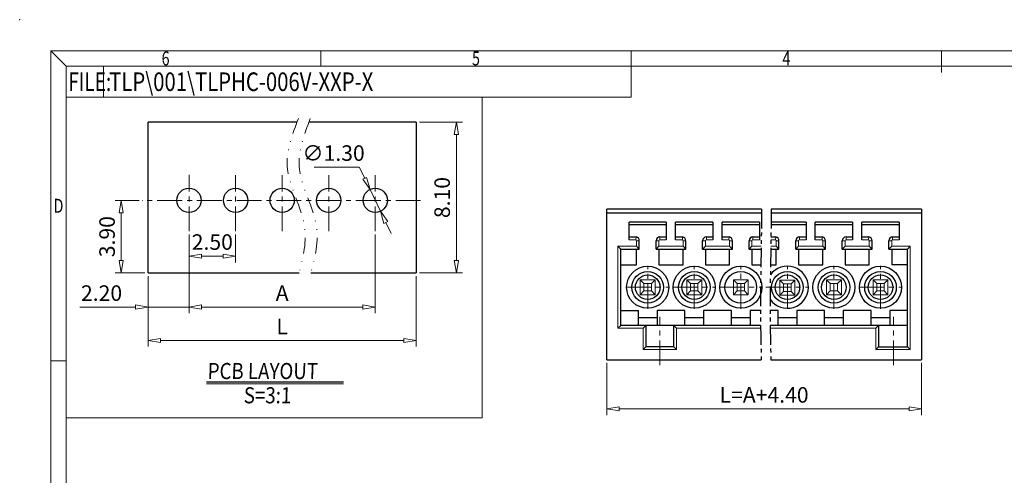
# Model space of a CAD drawing. Units: millimetres. Extents: x 2447 to 2744, y -1489 to -1276.
# Drawn here: x 2447 to 2606, y -1349 to -1276 of the extents above; entities that cross this region are included whole.
import ezdxf
from ezdxf.enums import TextEntityAlignment as Align

# ---------------------------------------------------------------- set-up
doc = ezdxf.new("R2010")
doc.units = ezdxf.units.MM
for name, pattern in [('CENTER', [50.8, 31.75, -6.35, 6.35, -6.35]), ('DIVIDE', [31.75, 12.7, -6.35, 0, -6.35, 0, -6.35]), ('PHANTOM2', [1.25, 0.625, -0.125, 0.125, -0.125, 0.125, -0.125])]:
    doc.linetypes.add(name, pattern=pattern)
for name, color, linetype, lineweight in [('center', 1, 'CENTER', 9), ('dim', 31, 'Continuous', 9), ('from', 7, 'Continuous', 13), ('text', 4, 'Continuous', 13)]:
    doc.layers.add(name, color=color, linetype=linetype, lineweight=lineweight)
doc.layers.add('DIV', color=171, linetype='PHANTOM2')
doc.styles.add('BOM', font='gbenor.shx', dxfattribs={"width": 0.75, "oblique": 5.000002, "bigfont": 'gbcbig.shx'})
doc.styles.add('iso-2021', font='iso.shx', dxfattribs={"width": 0.8, "oblique": 5, "height": 2.5})
doc.styles.add('ROMANT', font='romant.shx', dxfattribs={"bigfont": 'gbcbig.shx'})
doc.styles.add('romantic', font='romantic.ttf')
doc.styles.add('TXT', font='txt.shx', dxfattribs={"bigfont": 'gbcbig.shx'})
doc.dimstyles.get("Standard").update_dxf_attribs({"dimtxt": 2.5, "dimasz": 2, "dimexe": 1, "dimexo": 0.5, "dimgap": 1, "dimtad": 1, "dimzin": 0, "dimdsep": 46, "dimtxsty": 'iso-2021', "dimblk": 'CLOSEDBLANK', "dimcen": 0.09, "dimclrd": 256, "dimclre": 256, "dimclrt": 256, "dimadec": 1, "dimazin": 0, "dimtfac": 1, "dimtmove": 0, "dimatfit": 0, "dimldrblk": 'CLOSEDBLANK', "dimfxl": 1, "dimtolj": 1, "dimtzin": 0, "dimlwd": -1, "dimlwe": -1, "dimarcsym": 0})
doc.dimstyles.new('Standard$3', dxfattribs={"dimtxt": 2.5, "dimasz": 2, "dimexe": 1, "dimexo": 0.5, "dimgap": 1, "dimtad": 1, "dimtih": 1, "dimtoh": 1, "dimzin": 0, "dimdsep": 46, "dimtxsty": 'iso-2021', "dimblk": 'CLOSEDBLANK', "dimcen": 0.09, "dimclrd": 256, "dimclre": 256, "dimclrt": 256, "dimadec": 1, "dimazin": 0, "dimtfac": 1, "dimtmove": 0, "dimatfit": 3, "dimldrblk": 'CLOSEDBLANK', "dimfxl": 1, "dimtolj": 1, "dimtzin": 0, "dimlwd": -1, "dimlwe": -1, "dimarcsym": 0})

# ---------------------------------------------------------------- blocks, each defined once
blk = doc.blocks.new('对外图框')
at = {"layer": 'from', "color": 7, "lineweight": 9}
for p, q in [((1332.07, 991.41), (1334.56, 988.91)), ((1332.07, 991.41), (1332.07, 791.41)), ((1332.07, 991.41), (1619.07, 991.41)), ((1375.57, 991.41), (1375.57, 988.91)), ((1425.57, 991.41), (1425.57, 988.91)), ((1475.57, 991.41), (1475.57, 987.91)), ((1334.57, 988.91), (1616.57, 988.91)), ((1334.57, 988.91), (1334.57, 793.91)), ((1340.56, 983.91), (1340.56, 988.91)), ((1425.57, 983.91), (1425.57, 988.91)), ((1334.57, 983.91), (1340.56, 983.91)), ((1340.56, 983.91), (1425.57, 983.91)), ((1334.56, 941.41), (1332.07, 941.41))]:
    blk.add_line(p, q, dxfattribs=at)
blk.add_point((1327.07, 996.41), dxfattribs=at)
at = {"layer": 'from', "color": 123, "lineweight": 9, "style": 'BOM', "width": 0.75}
for s, p in [('6', (1350.57, 990.16)), ('5', (1400.57, 990.16)), ('4', (1450.57, 990.16)), ('D', (1333.32, 966.41))]:
    blk.add_text(s, height=2.25, dxfattribs=at).set_placement(p, align=Align.MIDDLE_CENTER)
blk.add_text('FILE:', height=3, dxfattribs=at).set_placement((1334.89, 984.91))
for tag, p, height in [('TL02', (1341.48, 984.91), 3), ('MM', (1581.01, 815.23), 2.5), ('1', (1611.57, 815.03), 2.5), ('1:1', (1581.01, 810.24), 2.5), ('TL-02-NAME-ASM.', (1577.33, 795.17), 2.5)]:
    blk.add_attdef(tag, p, '', height=height, dxfattribs=at)
at = {"layer": 'from', "color": 123, "lineweight": 9, "style": 'TXT'}
blk.add_attdef('唐麒贸', text='', height=3, dxfattribs=at).set_placement((1525.34, 816.39), align=Align.MIDDLE_CENTER)
at = {"layer": 'from', "color": 123, "lineweight": 9, "style": 'BOM'}
blk.add_attdef('DWG.DATE', text='', height=3, dxfattribs=at).set_placement((1544.32, 816.39), align=Align.MIDDLE_LEFT)
at = {"layer": 'from', "color": 123, "lineweight": 9, "style": 'BOM', "width": 0.75}
blk.add_attdef('1', text='', height=2.5, dxfattribs=at).set_placement((1609.56, 815.03), align=Align.RIGHT)
at = {"layer": 'from', "color": 123, "lineweight": 30, "style": 'romantic', "flags": 12}
blk.add_attdef('TLB-100-XP-XC', text='', height=3, dxfattribs=at).set_placement((1596.22, 803.98), align=Align.MIDDLE_CENTER)
blk = doc.blocks.new('A$C4BC66786')
at = {"color": 7, "linetype": 'Continuous'}
for p, q in [((-1.2, 1.2), (-1.2, -1.2)), ((1.2, 1.2), (-1.2, 1.2)), ((1.2, -1.2), (1.2, 1.2)), ((-1.2, -1.2), (1.2, -1.2))]:
    blk.add_line(p, q, dxfattribs=at)
at = {"layer": 'dim'}
for p, q in [((-1.2, 1.2), (-0.6, 0.6)), ((-0.6, 0.6), (-0.6, -0.6)), ((0.6, 0.6), (-0.6, 0.6)), ((1.2, 1.2), (0.6, 0.6)), ((0.6, -0.6), (0.6, 0.6)), ((-1.2, -1.2), (-0.6, -0.6)), ((-0.6, -0.6), (0.6, -0.6)), ((1.2, -1.2), (0.6, -0.6))]:
    blk.add_line(p, q, dxfattribs=at)
blk = doc.blocks.new('_ClosedBlank')
at = {"color": 0, "linetype": 'ByBlock', "lineweight": -2}
for p, q in [((-1, 0.167), (0, 0)), ((-1, 0.167), (-1, -0.167)), ((0, 0), (-1, -0.167))]:
    blk.add_line(p, q, dxfattribs=at)
blk = doc.blocks.new('*D137')
at = {"layer": 'Defpoints', "color": 0, "transparency": 16777216}
for p in [(2541.7, -1330.52), (2592.4, -1330.52), (2592.4, -1338.42)]:
    blk.add_point(p, dxfattribs=at)
at = {"layer": 'dim', "transparency": 16777216}
for p, q in [((2541.7, -1331.02), (2541.7, -1339.42)), ((2592.4, -1331.02), (2592.4, -1339.42)), ((2543.7, -1338.42), (2590.4, -1338.42))]:
    blk.add_line(p, q, dxfattribs=at)
at = {"layer": 'dim', "transparency": 16777216, "xscale": 2, "yscale": 2, "zscale": 2, "rotation": 180}
blk.add_blockref('_ClosedBlank', (2541.7, -1338.42), dxfattribs=at)
at = {"layer": 'dim', "transparency": 16777216, "xscale": 2, "yscale": 2, "zscale": 2}
blk.add_blockref('_ClosedBlank', (2592.4, -1338.42), dxfattribs=at)
at = {"layer": 'dim', "transparency": 16777216, "insert": (2567.05, -1336.17), "char_height": 2.5, "attachment_point": 5, "style": 'iso-2021'}
blk.add_mtext('\\A1;L=A+4.40', dxfattribs=at)
blk = doc.blocks.new('*D142')
at = {"layer": 'Defpoints', "color": 0, "transparency": 16777216}
for p in [(2474.42, -1309.8), (2467.82, -1316.51), (2467.82, -1322.01)]:
    blk.add_point(p, dxfattribs=at)
at = {"layer": 'dim', "transparency": 16777216}
for p, q in [((2474.42, -1310.3), (2474.42, -1323.01)), ((2467.82, -1317.01), (2467.82, -1323.01)), ((2465.82, -1322.01), (2456.85, -1322.01)), ((2474.42, -1322.01), (2467.82, -1322.01)), ((2476.42, -1322.01), (2478.42, -1322.01))]:
    blk.add_line(p, q, dxfattribs=at)
at = {"layer": 'dim', "transparency": 16777216, "xscale": 2, "yscale": 2, "zscale": 2}
blk.add_blockref('_ClosedBlank', (2467.82, -1322.01), dxfattribs=at)
at = {"layer": 'dim', "transparency": 16777216, "xscale": 2, "yscale": 2, "zscale": 2, "rotation": 180}
blk.add_blockref('_ClosedBlank', (2474.42, -1322.01), dxfattribs=at)
at = {"layer": 'dim', "transparency": 16777216, "insert": (2460.33, -1319.76), "char_height": 2.5, "attachment_point": 5, "style": 'iso-2021'}
blk.add_mtext('\\A1;2.20', dxfattribs=at)
blk = doc.blocks.new('*D143')
at = {"layer": 'Defpoints', "color": 0, "transparency": 16777216}
for p in [(2474.42, -1309.8), (2481.92, -1309.8), (2481.92, -1313.81)]:
    blk.add_point(p, dxfattribs=at)
at = {"layer": 'dim', "transparency": 16777216}
for p, q in [((2474.42, -1310.3), (2474.42, -1314.81)), ((2481.92, -1310.3), (2481.92, -1314.81)), ((2476.42, -1313.81), (2479.92, -1313.81))]:
    blk.add_line(p, q, dxfattribs=at)
at = {"layer": 'dim', "transparency": 16777216, "xscale": 2, "yscale": 2, "zscale": 2, "rotation": 180}
blk.add_blockref('_ClosedBlank', (2474.42, -1313.81), dxfattribs=at)
at = {"layer": 'dim', "transparency": 16777216, "xscale": 2, "yscale": 2, "zscale": 2}
blk.add_blockref('_ClosedBlank', (2481.92, -1313.81), dxfattribs=at)
at = {"layer": 'dim', "transparency": 16777216, "insert": (2478.17, -1311.53), "char_height": 2.5, "attachment_point": 5, "style": 'iso-2021'}
blk.add_mtext('\\A1;2.50', dxfattribs=at)
blk = doc.blocks.new('*D144')
at = {"layer": 'Defpoints', "color": 0, "transparency": 16777216}
for p in [(2474.42, -1309.8), (2504.42, -1309.8), (2504.42, -1322.01)]:
    blk.add_point(p, dxfattribs=at)
at = {"layer": 'dim', "transparency": 16777216}
for p, q in [((2474.42, -1310.3), (2474.42, -1323.01)), ((2504.42, -1310.3), (2504.42, -1323.01)), ((2476.42, -1322.01), (2502.42, -1322.01))]:
    blk.add_line(p, q, dxfattribs=at)
at = {"layer": 'dim', "transparency": 16777216, "xscale": 2, "yscale": 2, "zscale": 2, "rotation": 180}
blk.add_blockref('_ClosedBlank', (2474.42, -1322.01), dxfattribs=at)
at = {"layer": 'dim', "transparency": 16777216, "xscale": 2, "yscale": 2, "zscale": 2}
blk.add_blockref('_ClosedBlank', (2504.42, -1322.01), dxfattribs=at)
at = {"layer": 'dim', "transparency": 16777216, "insert": (2489.42, -1319.76), "char_height": 2.5, "attachment_point": 5, "style": 'iso-2021'}
blk.add_mtext('\\A1;A', dxfattribs=at)
blk = doc.blocks.new('*D145')
at = {"layer": 'Defpoints', "color": 0, "transparency": 16777216}
for p in [(2467.82, -1316.51), (2511.02, -1316.51), (2511.02, -1327.39)]:
    blk.add_point(p, dxfattribs=at)
at = {"layer": 'dim', "transparency": 16777216}
for p, q in [((2467.82, -1317.01), (2467.82, -1328.39)), ((2511.02, -1317.01), (2511.02, -1328.39)), ((2469.82, -1327.39), (2509.02, -1327.39))]:
    blk.add_line(p, q, dxfattribs=at)
at = {"layer": 'dim', "transparency": 16777216, "xscale": 2, "yscale": 2, "zscale": 2, "rotation": 180}
blk.add_blockref('_ClosedBlank', (2467.82, -1327.39), dxfattribs=at)
at = {"layer": 'dim', "transparency": 16777216, "xscale": 2, "yscale": 2, "zscale": 2}
blk.add_blockref('_ClosedBlank', (2511.02, -1327.39), dxfattribs=at)
at = {"layer": 'dim', "transparency": 16777216, "insert": (2489.42, -1325.14), "char_height": 2.5, "attachment_point": 5, "style": 'iso-2021'}
blk.add_mtext('\\A1;L', dxfattribs=at)
blk = doc.blocks.new('*D146')
at = {"layer": 'Defpoints', "color": 0, "transparency": 16777216}
for p in [(2511.02, -1292.21), (2511.02, -1316.51), (2517.48, -1316.51)]:
    blk.add_point(p, dxfattribs=at)
at = {"layer": 'dim', "transparency": 16777216}
for p, q in [((2511.52, -1292.21), (2518.48, -1292.21)), ((2517.48, -1294.21), (2517.48, -1314.51)), ((2511.52, -1316.51), (2518.48, -1316.51))]:
    blk.add_line(p, q, dxfattribs=at)
at = {"layer": 'dim', "transparency": 16777216, "xscale": 2, "yscale": 2, "zscale": 2}
for p, rotation in [((2517.48, -1292.21), 90), ((2517.48, -1316.51), 270)]:
    blk.add_blockref('_ClosedBlank', p, dxfattribs=dict(at, rotation=rotation))
at = {"layer": 'dim', "transparency": 16777216, "insert": (2515.19, -1304.36), "char_height": 2.5, "attachment_point": 5, "rotation": 90, "style": 'iso-2021'}
blk.add_mtext('\\A1;8.10', dxfattribs=at)
blk = doc.blocks.new('*D147')
at = {"layer": 'Defpoints', "color": 0, "transparency": 16777216}
for p in [(2466.86, -1304.81), (2463.5, -1316.51), (2467.82, -1316.51)]:
    blk.add_point(p, dxfattribs=at)
at = {"layer": 'dim', "transparency": 16777216}
for p, q in [((2466.36, -1304.81), (2462.5, -1304.81)), ((2463.5, -1306.81), (2463.5, -1314.51)), ((2467.32, -1316.51), (2462.5, -1316.51))]:
    blk.add_line(p, q, dxfattribs=at)
at = {"layer": 'dim', "transparency": 16777216, "xscale": 2, "yscale": 2, "zscale": 2}
for p, rotation in [((2463.5, -1304.81), 90), ((2463.5, -1316.51), 270)]:
    blk.add_blockref('_ClosedBlank', p, dxfattribs=dict(at, rotation=rotation))
at = {"layer": 'dim', "transparency": 16777216, "insert": (2461.22, -1310.66), "char_height": 2.5, "attachment_point": 5, "rotation": 90, "style": 'iso-2021'}
blk.add_mtext('\\A1;3.90', dxfattribs=at)
blk = doc.blocks.new('*D148')
at = {"layer": 'Defpoints', "color": 0, "transparency": 16777216}
for p in [(2503.58, -1303.05), (2505.26, -1306.57)]:
    blk.add_point(p, dxfattribs=at)
at = {"layer": 'dim', "transparency": 16777216}
for p, q in [((2494.55, -1299.44), (2501.85, -1299.44)), ((2501.85, -1299.44), (2502.72, -1301.25)), ((2505.26, -1306.57), (2503.58, -1303.05)), ((2506.12, -1308.37), (2506.99, -1310.18))]:
    blk.add_line(p, q, dxfattribs=at)
at = {"layer": 'dim', "transparency": 16777216, "xscale": 2, "yscale": 2, "zscale": 2}
for p, rotation in [((2503.58, -1303.05), 295.5630467975079), ((2505.26, -1306.57), 115.5630467975079)]:
    blk.add_blockref('_ClosedBlank', p, dxfattribs=dict(at, rotation=rotation))
at = {"layer": 'dim', "transparency": 16777216, "insert": (2497.7, -1297.19), "char_height": 2.5, "attachment_point": 5, "style": 'iso-2021'}
blk.add_mtext('\\A1;∅1.30', dxfattribs=at)

msp = doc.modelspace()

# ---------------------------------------------------------------- linework, layer by layer
at = {"color": 7, "linetype": 'Continuous'}
for p, q in [((2467.82, -1316.509), (2467.82, -1292.209)), ((2491.807, -1292.209), (2467.82, -1292.209)), ((2511.02, -1292.209), (2493.724, -1292.209)), ((2511.02, -1292.209), (2511.02, -1316.509)), ((2541.703, -1330.516), (2541.703, -1306.216)), ((2566.62, -1306.216), (2541.703, -1306.216)), ((2541.703, -1306.816), (2566.621, -1306.816)), ((2592.403, -1306.216), (2568.173, -1306.216)), ((2568.174, -1306.816), (2592.403, -1306.816)), ((2592.403, -1306.216), (2592.403, -1330.516)), ((2545.303, -1311.166), (2545.303, -1308.316)), ((2551.303, -1308.316), (2545.303, -1308.316)), ((2551.303, -1308.316), (2551.303, -1311.166)), ((2552.803, -1311.166), (2552.803, -1308.316)), ((2558.803, -1308.316), (2552.803, -1308.316)), ((2558.803, -1308.316), (2558.803, -1311.166)), ((2560.303, -1311.166), (2560.303, -1308.316)), ((2566.303, -1308.316), (2560.303, -1308.316)), ((2566.303, -1308.316), (2566.303, -1311.166)), ((2573.803, -1308.316), (2568.173, -1308.316)), ((2573.803, -1308.316), (2573.803, -1311.166)), ((2575.303, -1311.166), (2575.303, -1308.316)), ((2581.303, -1308.316), (2575.303, -1308.316)), ((2581.303, -1308.316), (2581.303, -1311.166)), ((2588.803, -1308.316), (2582.803, -1308.316)), ((2582.803, -1311.166), (2582.803, -1308.316)), ((2588.803, -1308.316), (2588.803, -1311.166)), ((2551.303, -1308.766), (2545.303, -1308.766)), ((2558.803, -1308.766), (2552.803, -1308.766)), ((2566.303, -1308.766), (2560.303, -1308.766)), ((2573.803, -1308.766), (2568.171, -1308.766)), ((2581.303, -1308.766), (2575.303, -1308.766)), ((2588.803, -1308.766), (2582.803, -1308.766)), ((2545.303, -1310.716), (2546.432, -1310.716)), ((2546.953, -1312.666), (2546.953, -1311.316)), ((2549.653, -1312.666), (2549.653, -1311.316)), ((2550.253, -1310.716), (2551.303, -1310.716)), ((2552.803, -1310.716), (2553.932, -1310.716)), ((2554.453, -1312.666), (2554.453, -1311.316)), ((2557.153, -1312.666), (2557.153, -1311.316)), ((2557.753, -1310.716), (2558.803, -1310.716)), ((2560.303, -1310.716), (2561.432, -1310.716)), ((2561.953, -1312.666), (2561.953, -1311.316)), ((2564.653, -1312.666), (2564.653, -1311.316)), ((2565.253, -1310.716), (2566.303, -1310.716)), ((2568.156, -1310.716), (2568.932, -1310.716)), ((2569.453, -1312.666), (2569.453, -1311.316)), ((2572.153, -1312.666), (2572.153, -1311.316)), ((2572.753, -1310.716), (2573.803, -1310.716)), ((2575.303, -1310.716), (2576.432, -1310.716)), ((2576.953, -1312.666), (2576.953, -1311.316)), ((2579.653, -1312.666), (2579.653, -1311.316)), ((2580.253, -1310.716), (2581.303, -1310.716)), ((2582.803, -1310.716), (2583.932, -1310.716)), ((2584.453, -1312.666), (2584.453, -1311.316)), ((2587.153, -1312.666), (2587.153, -1311.316)), ((2587.753, -1310.716), (2588.803, -1310.716)), ((2543.953, -1324.966), (2543.953, -1312.666)), ((2543.953, -1312.666), (2546.953, -1312.666)), ((2546.503, -1315.216), (2546.503, -1312.666)), ((2549.653, -1312.666), (2554.453, -1312.666)), ((2550.103, -1312.666), (2550.103, -1315.216)), ((2554.003, -1315.216), (2554.003, -1312.666)), ((2557.153, -1312.666), (2561.953, -1312.666)), ((2557.603, -1312.666), (2557.603, -1315.216)), ((2561.503, -1315.216), (2561.503, -1312.666)), ((2564.653, -1312.666), (2566.577, -1312.666)), ((2565.103, -1312.666), (2565.103, -1315.216)), ((2568.13, -1312.666), (2569.453, -1312.666)), ((2569.003, -1315.216), (2569.003, -1312.666)), ((2572.153, -1312.666), (2576.953, -1312.666)), ((2572.603, -1312.666), (2572.603, -1315.216)), ((2576.503, -1315.216), (2576.503, -1312.666)), ((2579.653, -1312.666), (2584.453, -1312.666)), ((2580.103, -1312.666), (2580.103, -1315.216)), ((2584.003, -1315.216), (2584.003, -1312.666)), ((2587.153, -1312.666), (2590.153, -1312.666)), ((2587.603, -1312.666), (2587.603, -1315.216)), ((2590.153, -1328.416), (2590.153, -1312.666)), ((2543.953, -1315.216), (2546.503, -1315.216)), ((2550.103, -1315.216), (2554.003, -1315.216)), ((2557.603, -1315.216), (2561.503, -1315.216)), ((2565.103, -1315.216), (2566.535, -1315.216)), ((2568.088, -1315.216), (2569.003, -1315.216)), ((2572.603, -1315.216), (2576.503, -1315.216)), ((2580.103, -1315.216), (2584.003, -1315.216)), ((2590.153, -1315.216), (2587.603, -1315.216)), ((2467.82, -1316.509), (2492.145, -1316.509)), ((2494.062, -1316.509), (2511.02, -1316.509)), ((2543.953, -1322.566), (2546.803, -1322.566)), ((2546.803, -1324.966), (2546.803, -1322.566)), ((2549.803, -1322.566), (2549.803, -1324.966)), ((2554.303, -1322.566), (2549.803, -1322.566)), ((2554.303, -1324.966), (2554.303, -1322.566)), ((2557.303, -1322.566), (2557.303, -1324.966)), ((2561.803, -1322.566), (2557.303, -1322.566)), ((2561.803, -1324.966), (2561.803, -1322.566)), ((2566.464, -1322.566), (2564.803, -1322.566)), ((2564.803, -1322.566), (2564.803, -1324.966)), ((2569.303, -1322.566), (2568.017, -1322.566)), ((2569.303, -1324.966), (2569.303, -1322.566)), ((2576.803, -1322.566), (2572.303, -1322.566)), ((2572.303, -1322.566), (2572.303, -1324.966)), ((2576.803, -1324.966), (2576.803, -1322.566)), ((2584.303, -1322.566), (2579.803, -1322.566)), ((2579.803, -1322.566), (2579.803, -1324.966)), ((2584.303, -1324.966), (2584.303, -1322.566)), ((2590.153, -1322.566), (2587.303, -1322.566)), ((2587.303, -1322.566), (2587.303, -1324.966)), ((2549.803, -1323.766), (2546.803, -1323.766)), ((2557.303, -1323.766), (2554.303, -1323.766)), ((2564.803, -1323.766), (2561.803, -1323.766)), ((2572.303, -1323.766), (2569.303, -1323.766)), ((2579.803, -1323.766), (2576.803, -1323.766)), ((2587.303, -1323.766), (2584.303, -1323.766)), ((2566.485, -1324.966), (2543.953, -1324.966)), ((2548.003, -1324.966), (2547.553, -1325.416)), ((2548.003, -1324.966), (2548.003, -1328.416)), ((2552.503, -1328.416), (2552.503, -1324.966)), ((2590.153, -1324.966), (2568.038, -1324.966)), ((2585.503, -1324.966), (2585.503, -1328.416)), ((2552.503, -1328.416), (2548.003, -1328.416)), ((2585.503, -1328.416), (2590.153, -1328.416)), ((2541.703, -1330.516), (2566.591, -1330.516)), ((2568.144, -1330.516), (2592.403, -1330.516))]:
    msp.add_line(p, q, dxfattribs=at)
msp.add_line((2477.212, -1334.08), (2499.311, -1334.08))
for centre, radius in [((2474.42, -1304.809), 1.95), ((2481.92, -1304.809), 1.95), ((2489.42, -1304.809), 1.95), ((2496.92, -1304.809), 1.95), ((2504.42, -1304.809), 1.95), ((2548.303, -1318.816), 3.39), ((2555.803, -1318.816), 3.39), ((2563.303, -1318.816), 3.39), ((2578.303, -1318.816), 3.39), ((2585.803, -1318.816), 3.39), ((2548.303, -1318.816), 1.979), ((2555.803, -1318.816), 1.979), ((2570.803, -1318.816), 1.979), ((2578.303, -1318.816), 1.979), ((2585.803, -1318.816), 1.979)]:
    msp.add_circle(centre, radius, dxfattribs=at)
at = {"color": 2, "linetype": 'Continuous'}
for centre in [(2548.303, -1318.816), (2555.803, -1318.816), (2563.303, -1318.816), (2570.803, -1318.816), (2578.303, -1318.816), (2585.803, -1318.816)]:
    msp.add_circle(centre, 2.55, dxfattribs=at)
at = {"color": 7, "linetype": 'Continuous'}
for centre, radius, start, end in [((2546.347, -1311.316), 0.606, 0, 81.96841), ((2550.253, -1311.316), 0.6, 90, 180), ((2553.847, -1311.316), 0.606, 0, 81.96841), ((2557.753, -1311.316), 0.6, 90, 180), ((2561.347, -1311.316), 0.606, 0, 81.96841), ((2565.253, -1311.316), 0.6, 90, 180), ((2568.847, -1311.316), 0.606, 0, 81.96841), ((2572.753, -1311.316), 0.6, 90, 180), ((2576.347, -1311.316), 0.606, 0, 81.96841), ((2580.253, -1311.316), 0.6, 90, 180), ((2583.847, -1311.316), 0.606, 0, 81.96841), ((2587.753, -1311.316), 0.6, 90, 180), ((2570.803, -1318.816), 3.39, 214.75293, 143.97398)]:
    msp.add_arc(centre, radius, start, end, dxfattribs=at)
at = {"layer": 'center', "color": 1, "linetype": 'CENTER', "ltscale": 0.126}
for p, q in [((2474.42, -1309.797), (2474.42, -1300.723)), ((2481.92, -1309.797), (2481.92, -1300.76)), ((2489.42, -1309.797), (2489.42, -1300.76)), ((2496.92, -1309.797), (2496.92, -1300.76)), ((2504.42, -1309.797), (2504.42, -1300.76)), ((2504.42, -1309.797), (2504.42, -1300.76)), ((2511.706, -1304.809), (2466.861, -1304.809)), ((2548.303, -1322.281), (2548.303, -1315.351)), ((2555.803, -1322.281), (2555.803, -1315.351)), ((2563.303, -1322.281), (2563.303, -1315.351)), ((2570.803, -1322.281), (2570.803, -1315.351)), ((2578.303, -1322.281), (2578.303, -1315.351)), ((2585.803, -1322.281), (2585.803, -1315.351)), ((2544.838, -1318.816), (2551.768, -1318.816)), ((2552.338, -1318.816), (2559.268, -1318.816)), ((2559.838, -1318.816), (2566.768, -1318.816)), ((2567.338, -1318.816), (2574.268, -1318.816)), ((2582.338, -1318.816), (2589.268, -1318.816)), ((2550.253, -1331.397), (2550.253, -1323.561)), ((2587.903, -1331.397), (2587.903, -1323.561))]:
    msp.add_line(p, q, dxfattribs=at)
at = {"layer": 'dim'}
for p, q in [((2521.64, -1288.188), (2521.64, -1339.86)), ((2545.303, -1311.166), (2546.39, -1311.166)), ((2546.432, -1310.716), (2546.39, -1311.166)), ((2546.503, -1312.216), (2546.503, -1311.316)), ((2546.503, -1311.316), (2546.953, -1311.316)), ((2549.653, -1311.316), (2550.103, -1311.316)), ((2550.103, -1312.216), (2550.103, -1311.316)), ((2550.253, -1310.716), (2550.253, -1311.166)), ((2550.253, -1311.166), (2551.303, -1311.166)), ((2552.803, -1311.166), (2553.89, -1311.166)), ((2553.932, -1310.716), (2553.89, -1311.166)), ((2554.003, -1312.216), (2554.003, -1311.316)), ((2554.003, -1311.316), (2554.453, -1311.316)), ((2557.153, -1311.316), (2557.603, -1311.316)), ((2557.603, -1312.216), (2557.603, -1311.316)), ((2557.753, -1310.716), (2557.753, -1311.166)), ((2557.753, -1311.166), (2558.803, -1311.166)), ((2560.303, -1311.166), (2561.39, -1311.166)), ((2561.432, -1310.716), (2561.39, -1311.166)), ((2561.503, -1312.216), (2561.503, -1311.316)), ((2561.503, -1311.316), (2561.953, -1311.316)), ((2564.653, -1311.316), (2565.103, -1311.316)), ((2565.103, -1312.216), (2565.103, -1311.316)), ((2565.253, -1310.716), (2565.253, -1311.166)), ((2565.253, -1311.166), (2566.303, -1311.166)), ((2568.151, -1311.166), (2568.89, -1311.166)), ((2568.932, -1310.716), (2568.89, -1311.166)), ((2569.003, -1312.216), (2569.003, -1311.316)), ((2569.003, -1311.316), (2569.453, -1311.316)), ((2572.153, -1311.316), (2572.603, -1311.316)), ((2572.603, -1312.216), (2572.603, -1311.316)), ((2572.753, -1310.716), (2572.753, -1311.166)), ((2572.753, -1311.166), (2573.803, -1311.166)), ((2576.39, -1311.166), (2575.303, -1311.166)), ((2576.432, -1310.716), (2576.39, -1311.166)), ((2576.503, -1312.216), (2576.503, -1311.316)), ((2576.953, -1311.316), (2576.503, -1311.316)), ((2579.653, -1311.316), (2580.103, -1311.316)), ((2580.103, -1312.216), (2580.103, -1311.316)), ((2580.253, -1310.716), (2580.253, -1311.166)), ((2580.253, -1311.166), (2581.303, -1311.166)), ((2583.89, -1311.166), (2582.803, -1311.166)), ((2583.932, -1310.716), (2583.89, -1311.166)), ((2584.003, -1311.316), (2584.453, -1311.316)), ((2584.003, -1312.216), (2584.003, -1311.316)), ((2587.153, -1311.316), (2587.603, -1311.316)), ((2587.603, -1312.216), (2587.603, -1311.316)), ((2587.753, -1310.716), (2587.753, -1311.166)), ((2587.753, -1311.166), (2588.803, -1311.166)), ((2543.503, -1325.416), (2543.503, -1312.216)), ((2543.953, -1312.666), (2543.503, -1312.216)), ((2543.503, -1312.216), (2546.503, -1312.216)), ((2546.953, -1312.666), (2546.503, -1312.216)), ((2549.653, -1312.666), (2550.103, -1312.216)), ((2550.103, -1312.216), (2554.003, -1312.216)), ((2554.453, -1312.666), (2554.003, -1312.216)), ((2557.153, -1312.666), (2557.603, -1312.216)), ((2557.603, -1312.216), (2561.503, -1312.216)), ((2561.953, -1312.666), (2561.503, -1312.216)), ((2564.653, -1312.666), (2565.103, -1312.216)), ((2565.103, -1312.216), (2566.584, -1312.216)), ((2568.137, -1312.216), (2569.003, -1312.216)), ((2569.453, -1312.666), (2569.003, -1312.216)), ((2572.153, -1312.666), (2572.603, -1312.216)), ((2572.603, -1312.216), (2576.503, -1312.216)), ((2576.953, -1312.666), (2576.503, -1312.216)), ((2579.653, -1312.666), (2580.103, -1312.216)), ((2580.103, -1312.216), (2584.003, -1312.216)), ((2584.453, -1312.666), (2584.003, -1312.216)), ((2587.153, -1312.666), (2587.603, -1312.216)), ((2587.603, -1312.216), (2590.603, -1312.216)), ((2590.153, -1312.666), (2590.603, -1312.216)), ((2590.603, -1328.866), (2590.603, -1312.216)), ((2543.953, -1324.966), (2543.503, -1325.416)), ((2547.553, -1325.416), (2543.503, -1325.416)), ((2547.553, -1325.416), (2547.553, -1328.866)), ((2552.503, -1324.966), (2552.953, -1325.416)), ((2552.953, -1328.866), (2552.953, -1325.416)), ((2566.492, -1325.416), (2552.953, -1325.416)), ((2585.053, -1325.416), (2568.044, -1325.416)), ((2585.053, -1325.416), (2585.503, -1324.966)), ((2585.053, -1325.416), (2585.053, -1328.866)), ((2548.003, -1328.416), (2547.553, -1328.866)), ((2552.953, -1328.866), (2547.553, -1328.866)), ((2552.503, -1328.416), (2552.953, -1328.866)), ((2585.503, -1328.416), (2585.053, -1328.866)), ((2585.053, -1328.866), (2590.603, -1328.866)), ((2590.153, -1328.416), (2590.603, -1328.866)), ((2521.64, -1339.86), (2454.642, -1339.86))]:
    msp.add_line(p, q, dxfattribs=at)
for centre, radius, start, end in [((2546.347, -1311.316), 0.156, 0, 74.13036), ((2550.253, -1311.316), 0.15, 90, 180), ((2553.847, -1311.316), 0.156, 0, 74.13036), ((2557.753, -1311.316), 0.15, 90, 180), ((2561.347, -1311.316), 0.156, 0, 74.13036), ((2565.253, -1311.316), 0.15, 90, 180), ((2568.847, -1311.316), 0.156, 0, 74.13036), ((2572.753, -1311.316), 0.15, 90, 180), ((2576.347, -1311.316), 0.156, 0, 74.13036), ((2580.253, -1311.316), 0.15, 90, 180), ((2583.847, -1311.316), 0.156, 0, 74.13036), ((2587.753, -1311.316), 0.15, 90, 180)]:
    msp.add_arc(centre, radius, start, end, dxfattribs=at)
at = {"layer": 'dim', "color": 2, "linetype": 'DIVIDE', "ltscale": 0.202599}
for points in [[(2492.029, -1291.625), (2491.058, -1294.169), (2488.779, -1300.14), (2494.286, -1308.35), (2492.699, -1314.4), (2492.029, -1316.95)], [(2493.947, -1291.625), (2492.976, -1294.169), (2490.696, -1300.14), (2496.203, -1308.35), (2494.616, -1314.4), (2493.947, -1316.95)]]:
    msp.add_open_spline(points, degree=3, knots=[0, 0, 0, 0, 7.8066291, 18.3259896, 25.9944073, 25.9944073, 25.9944073, 25.9944073], dxfattribs=at)
at = {"layer": 'DIV', "ltscale": 5}
for points in [[(2566.62, -1306.216), (2566.623, -1307.462), (2566.615, -1312.625), (2566.376, -1320.724), (2566.526, -1327.578), (2566.591, -1330.516)], [(2568.173, -1306.216), (2568.176, -1307.462), (2568.168, -1312.625), (2567.929, -1320.724), (2568.079, -1327.578), (2568.144, -1330.516)]]:
    msp.add_open_spline(points, degree=3, knots=[5.0749582, 5.0749582, 5.0749582, 5.0749582, 8.8125231, 20.5634595, 29.3768915, 29.3768915, 29.3768915, 29.3768915], dxfattribs=at)
at = {"layer": 'text'}
msp.add_line((2477.212, -1334.403), (2499.311, -1334.403), dxfattribs=at)

# ---------------------------------------------------------------- block references
at = {"layer": 'dim'}
ref = msp.add_blockref('对外图框', (1120.076, -2272.098), dxfattribs=at)
ref.add_attrib('TL02', 'TLP\\001\\TLPHC-006V-XXP-X', (2461.551, -1287.19), dxfattribs={"layer": 'from', "color": 123, "lineweight": 9, "height": 3, "style": 'BOM', "width": 0.8})
for p in [(2548.303, -1318.816), (2555.803, -1318.816), (2563.303, -1318.816), (2570.803, -1318.891), (2578.303, -1318.816), (2585.803, -1318.816)]:
    msp.add_blockref('A$C4BC66786', p, dxfattribs=at)

# ---------------------------------------------------------------- texts
at = {"layer": 'text', "char_height": 2.6, "attachment_point": 1, "style": 'ROMANT'}
for s, insert, width in [('{\\Fromant|c0;\\Q2;\\W0.85;PCB\\Fromant|c134; \\Fromant|c0;LAYOUT}', (2477.377, -1331.022), 22.26346), ('{\\Fromant|c0;\\Q2;\\W0.85;S=3:1}', (2483.199, -1334.928), 36.02843)]:
    msp.add_mtext(s, dxfattribs=dict(at, insert=insert, width=width))

# ---------------------------------------------------------------- dimensions: what is measured, and where the dimension line sits
at = {"layer": 'dim'}
for base, p1, p2, picture, middle in [((2517.479, -1316.509), (2511.02, -1292.209), (2511.02, -1316.509), '*D146', (2515.186, -1304.359)), ((2463.503, -1316.509), (2466.861, -1304.809), (2467.82, -1316.509), '*D147', (2461.221, -1310.659))]:
    dim = msp.add_linear_dim(base=base, p1=p1, p2=p2, angle=90, dimstyle='Standard', override={"dimlfac": 0.333333}, dxfattribs=at)
    dim.commit()
    dim.dimension.update_dxf_attribs({"geometry": picture, "text_midpoint": middle})
dim = msp.add_diameter_dim_2p(p1=(2505.261, -1306.568), p2=(2503.578, -1303.05), dimstyle='Standard$3', override={"dimlfac": 0.333333}, dxfattribs=at)
dim.commit()
dim.dimension.update_dxf_attribs({"geometry": '*D148', "text_midpoint": (2497.7, -1297.191)})
for base, p2, picture, middle in [((2467.82, -1322.006), (2467.82, -1316.509), '*D142', (2460.334, -1319.756)), ((2481.92, -1313.812), (2481.92, -1309.797), '*D143', (2478.17, -1311.528))]:
    dim = msp.add_linear_dim(base=base, p1=(2474.42, -1309.797), p2=p2, dimstyle='Standard', override={"dimlfac": 0.333333}, dxfattribs=at)
    dim.commit()
    dim.dimension.update_dxf_attribs({"geometry": picture, "text_midpoint": middle})
for base, p1, p2, text, picture, middle in [((2504.42, -1322.006), (2474.42, -1309.797), (2504.42, -1309.797), 'A', '*D144', (2489.42, -1319.756)), ((2511.02, -1327.394), (2467.82, -1316.509), (2511.02, -1316.509), 'L', '*D145', (2489.42, -1325.144)), ((2592.403, -1338.421), (2541.703, -1330.516), (2592.403, -1330.516), 'L=A+4.40', '*D137', (2567.053, -1336.17))]:
    dim = msp.add_linear_dim(base=base, p1=p1, p2=p2, text=text, dimstyle='Standard', override={"dimlfac": 0.333333}, dxfattribs=at)
    dim.commit()
    dim.dimension.update_dxf_attribs({"geometry": picture, "text_midpoint": middle})

doc.saveas('drawing.dxf')
